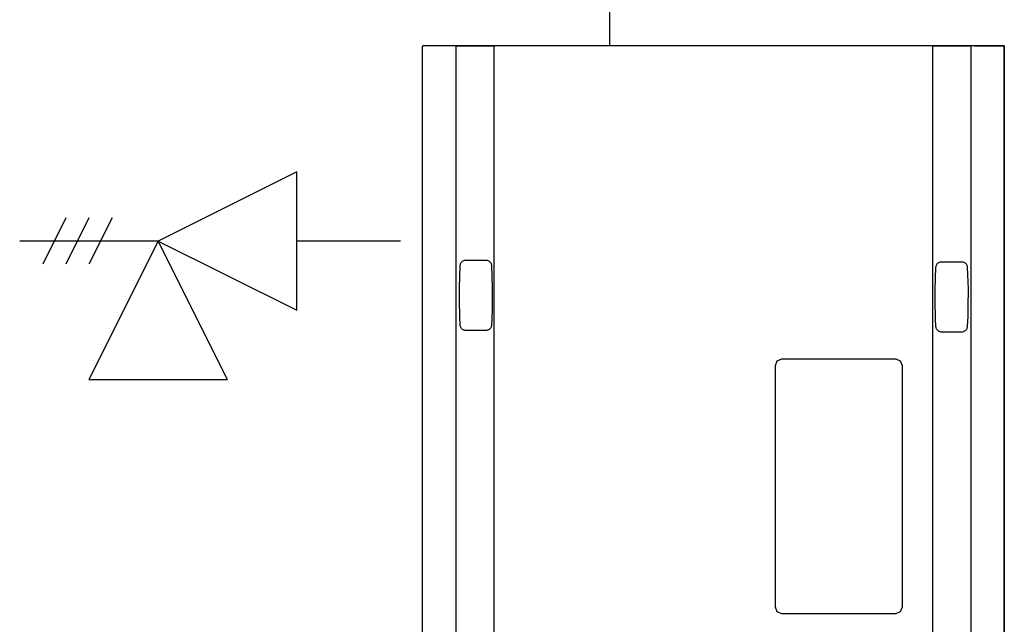
# Model space of a CAD drawing. Extents: x 0.8 to 11.3, y 0 to 12.1.
# Drawn here: x 2.1 to 2.8, y 6 to 6.4 of the extents above; entities that cross this region are included whole.
import ezdxf

# ---------------------------------------------------------------- set-up
doc = ezdxf.new("R2010")
doc.units = 0
doc.header["$LTSCALE"] = 0.25
doc.header["$MEASUREMENT"] = 0
doc.layers.get('0').update_dxf_attribs({"linetype": 'CONTINUOUS'})
doc.layers.add('ALL', color=7, linetype='CONTINUOUS')

msp = doc.modelspace()

# ---------------------------------------------------------------- linework, layer by layer
at = {"color": 10, "linetype": 'Continuous'}
msp.add_line((2.56037, 6.38323), (2.56033, 6.62133), dxfattribs=at)
at = {"color": 7, "linetype": 'Continuous'}
for p, q in [((2.17409, 6.2611), (2.1577, 6.22831)), ((2.19048, 6.2611), (2.17409, 6.22831)), ((2.20688, 6.2611), (2.19048, 6.22831)), ((2.23966, 6.2447), (2.14131, 6.2447))]:
    msp.add_line(p, q, dxfattribs=at)
for points in [[(2.84038, 5.25295), (2.84038, 6.38192), (2.84038, 6.38323), (2.81965, 6.38323), (2.81827, 6.38323), (2.81784, 6.38323), (2.44767, 6.38323), (2.42773, 6.38323), (2.42768, 6.38317), (2.42763, 6.38314), (2.42758, 6.38313), (2.42748, 6.38308), (2.42739, 6.38302), (2.4273, 6.38294), (2.42723, 6.38285), (2.42716, 6.38276), (2.42712, 6.38266), (2.42708, 6.38255), (2.42706, 6.38244), (2.42705, 6.38233), (2.42705, 6.10336), (2.42705, 5.25135)], [(2.81965, 6.38323), (2.84038, 6.38323), (2.84038, 6.38192), (2.84038, 5.25295), (2.84038, 5.25052), (2.81965, 5.25052), (2.81827, 5.25052), (2.81784, 5.25052), (2.80353, 5.25052), (2.46457, 5.25052), (2.45026, 5.25052), (2.44984, 5.25052), (2.4351, 5.25048), (2.4351, 5.24464), (2.4351, 5.22004), (2.83301, 5.22004), (2.83301, 5.24464), (2.83301, 5.25049), (2.83301, 5.25049)], [(2.47777, 6.38298), (2.45293, 6.38298), (2.45284, 6.38298), (2.45275, 6.38298), (2.45266, 6.38298), (2.45257, 6.38298), (2.45248, 6.38298), (2.45239, 6.38298), (2.4523, 6.38299), (2.45222, 6.38299), (2.45214, 6.38299), (2.45206, 6.38299), (2.45198, 6.38299), (2.45191, 6.38299), (2.45184, 6.38299), (2.45178, 6.38299), (2.45173, 6.38299), (2.45168, 6.383), (2.45164, 6.383), (2.45161, 6.383), (2.45158, 6.383), (2.45155, 6.383), (2.45154, 6.383), (2.45153, 6.38301), (2.4515, 6.38301), (2.45147, 6.383), (2.45144, 6.383), (2.45141, 6.38299), (2.45138, 6.38298), (2.45136, 6.38297), (2.45133, 6.38296), (2.4513, 6.38294), (2.45127, 6.38293), (2.45125, 6.38291), (2.45122, 6.38289), (2.4512, 6.38286), (2.45118, 6.38284), (2.45116, 6.38281), (2.45114, 6.38279), (2.45113, 6.38276), (2.45112, 6.38273), (2.45111, 6.3827), (2.4511, 6.38267), (2.45109, 6.38264), (2.45109, 6.38262), (2.45108, 6.38259), (2.45108, 5.26736)], [(2.47831, 5.26663), (2.47821, 6.38253), (2.47821, 6.38256), (2.47821, 6.38259), (2.4782, 6.38262), (2.4782, 6.38265), (2.47819, 6.38268), (2.47818, 6.38271), (2.47817, 6.38274), (2.47815, 6.38276), (2.47813, 6.38279), (2.47811, 6.38282), (2.47809, 6.38284), (2.47807, 6.38286), (2.47805, 6.38288), (2.47802, 6.3829), (2.478, 6.38292), (2.47797, 6.38294), (2.47794, 6.38295), (2.47791, 6.38296), (2.47788, 6.38297), (2.47785, 6.38297), (2.47783, 6.38298), (2.4778, 6.38298), (2.47777, 6.38298), (2.47777, 6.38298)], [(2.81694, 5.25246), (2.81695, 6.38255), (2.81694, 6.38258), (2.81694, 6.38261), (2.81694, 6.38264), (2.81693, 6.38267), (2.81692, 6.3827), (2.81691, 6.38273), (2.8169, 6.38275), (2.81688, 6.38278), (2.81687, 6.38281), (2.81685, 6.38283), (2.81683, 6.38286), (2.8168, 6.38288), (2.81678, 6.3829), (2.81675, 6.38292), (2.81673, 6.38294), (2.8167, 6.38295), (2.81667, 6.38297), (2.81664, 6.38298), (2.81662, 6.38299), (2.81659, 6.38299), (2.81656, 6.383), (2.81653, 6.383), (2.78997, 6.38298), (2.78994, 6.38298), (2.78991, 6.38298), (2.78988, 6.38297), (2.78986, 6.38297), (2.78983, 6.38296), (2.7898, 6.38295), (2.78977, 6.38294), (2.78974, 6.38292), (2.78972, 6.3829), (2.78969, 6.38288), (2.78967, 6.38286), (2.78964, 6.38284), (2.78962, 6.38282), (2.7896, 6.38279), (2.78959, 6.38276), (2.78957, 6.38274), (2.78956, 6.38271), (2.78955, 6.38268), (2.78954, 6.38265), (2.78953, 6.38262), (2.78953, 6.38259), (2.78953, 6.38256), (2.78953, 5.26663)], [(2.45407, 6.22726), (2.45415, 6.22778), (2.45427, 6.22828), (2.45443, 6.22877), (2.45467, 6.22923), (2.45497, 6.22965), (2.45532, 6.23004), (2.45573, 6.23039), (2.45617, 6.23068), (2.45665, 6.2309), (2.45713, 6.23103), (2.45762, 6.23112), (2.45812, 6.23118), (2.47232, 6.23118), (2.47282, 6.23112), (2.47331, 6.23103), (2.47379, 6.2309), (2.47427, 6.23068), (2.47471, 6.23039), (2.47512, 6.23004), (2.47548, 6.22965), (2.47578, 6.22923), (2.47601, 6.22877), (2.47618, 6.22828), (2.47629, 6.22778), (2.47638, 6.22726), (2.47638, 6.22726), (2.47638, 6.22726)], [(2.79188, 6.22612), (2.79197, 6.22664), (2.79208, 6.22715), (2.79225, 6.22764), (2.79248, 6.2281), (2.79278, 6.22852), (2.79314, 6.2289), (2.79354, 6.22925), (2.79399, 6.22954), (2.79447, 6.22976), (2.79494, 6.2299), (2.79544, 6.22998), (2.79594, 6.23004), (2.81013, 6.23004), (2.81064, 6.22998), (2.81113, 6.2299), (2.81161, 6.22976), (2.81208, 6.22954), (2.81253, 6.22925), (2.81294, 6.2289), (2.81329, 6.22852), (2.81359, 6.2281), (2.81383, 6.22764), (2.81399, 6.22715), (2.8141, 6.22664), (2.81419, 6.22612), (2.81419, 6.22612), (2.81419, 6.22612)], [(2.47638, 6.22726), (2.47688, 6.21175), (2.47688, 6.21119), (2.47688, 6.21062), (2.47688, 6.21006), (2.47688, 6.20949), (2.47688, 6.20892), (2.47688, 6.20835), (2.47688, 6.20776), (2.47688, 6.20717), (2.47688, 6.20658), (2.47687, 6.20415), (2.47685, 6.20172), (2.47682, 6.19928), (2.47671, 6.1943), (2.47663, 6.19175), (2.47654, 6.1892), (2.47637, 6.18511), (2.47627, 6.18457), (2.47615, 6.18404), (2.47598, 6.18353), (2.47574, 6.1831), (2.47545, 6.18269), (2.47511, 6.18233), (2.47472, 6.18199), (2.47429, 6.18171), (2.47384, 6.18149), (2.47334, 6.18135), (2.47283, 6.18126), (2.47231, 6.18119), (2.47149, 6.18119), (2.45896, 6.18119), (2.45813, 6.18119), (2.45761, 6.18126), (2.4571, 6.18135), (2.45661, 6.18149), (2.45615, 6.18171), (2.45572, 6.18199), (2.45533, 6.18233), (2.45499, 6.18269), (2.4547, 6.1831), (2.45447, 6.18353), (2.45429, 6.18404), (2.45417, 6.18457), (2.45408, 6.18511), (2.454, 6.18664), (2.45391, 6.1892), (2.45381, 6.19175), (2.45373, 6.1943), (2.45362, 6.19928), (2.45359, 6.20172), (2.45357, 6.20415), (2.45356, 6.20717), (2.45356, 6.20776), (2.45356, 6.20835), (2.45356, 6.20892), (2.45356, 6.20949), (2.45356, 6.21006), (2.45356, 6.21062), (2.45356, 6.21119), (2.45356, 6.21175), (2.45407, 6.22726), (2.45407, 6.22726), (2.45407, 6.22726)], [(2.81419, 6.22612), (2.8147, 6.21062), (2.8147, 6.21005), (2.8147, 6.20949), (2.8147, 6.20892), (2.8147, 6.20835), (2.8147, 6.20778), (2.8147, 6.20721), (2.8147, 6.20662), (2.8147, 6.20603), (2.8147, 6.20545), (2.81468, 6.20301), (2.81467, 6.20058), (2.81464, 6.19815), (2.81453, 6.19316), (2.81445, 6.19061), (2.81435, 6.18806), (2.81418, 6.18397), (2.81409, 6.18343), (2.81397, 6.1829), (2.81379, 6.1824), (2.81356, 6.18196), (2.81327, 6.18156), (2.81293, 6.18119), (2.81253, 6.18086), (2.81211, 6.18057), (2.81165, 6.18036), (2.81116, 6.18021), (2.81065, 6.18012), (2.81013, 6.18006), (2.8093, 6.18006), (2.79677, 6.18006), (2.79595, 6.18006), (2.79543, 6.18012), (2.79492, 6.18021), (2.79442, 6.18036), (2.79397, 6.18057), (2.79354, 6.18086), (2.79315, 6.18119), (2.79281, 6.18156), (2.79251, 6.18196), (2.79228, 6.1824), (2.79211, 6.1829), (2.79198, 6.18343), (2.79189, 6.18397), (2.79182, 6.18551), (2.79172, 6.18806), (2.79163, 6.19061), (2.79155, 6.19316), (2.79144, 6.19815), (2.79141, 6.20058), (2.79139, 6.20301), (2.79137, 6.20603), (2.79137, 6.20662), (2.79137, 6.20721), (2.79137, 6.20778), (2.79137, 6.20835), (2.79137, 6.20892), (2.79137, 6.20949), (2.79137, 6.21005), (2.79137, 6.21062), (2.79188, 6.22612), (2.79188, 6.22612), (2.79188, 6.22612)], [(2.68252, 6.16106), (2.76338, 6.16106), (2.76661, 6.1597), (2.76795, 6.15643), (2.76795, 5.98476), (2.76661, 5.98149), (2.76338, 5.98013), (2.68252, 5.98013), (2.67929, 5.98149), (2.67795, 5.98476), (2.67795, 6.15643), (2.67929, 6.1597), (2.68252, 6.16106)], [(2.84046, 6.10327), (2.84038, 6.10295), (2.84046, 6.10327)], [(2.84046, 6.10327), (2.84038, 6.10295), (2.84046, 6.10327)]]:
    msp.add_lwpolyline(points, dxfattribs=at)
msp.add_lwpolyline([(2.338, 6.19553), (2.338, 6.29388), (2.23966, 6.2447), (2.19048, 6.14636), (2.28883, 6.14636), (2.23966, 6.2447)], close=True, dxfattribs=at)
at = {"layer": 'ALL', "linetype": 'Continuous'}
msp.add_line((2.41176, 6.2447), (2.338, 6.2447), dxfattribs=at)

doc.saveas('drawing.dxf')
